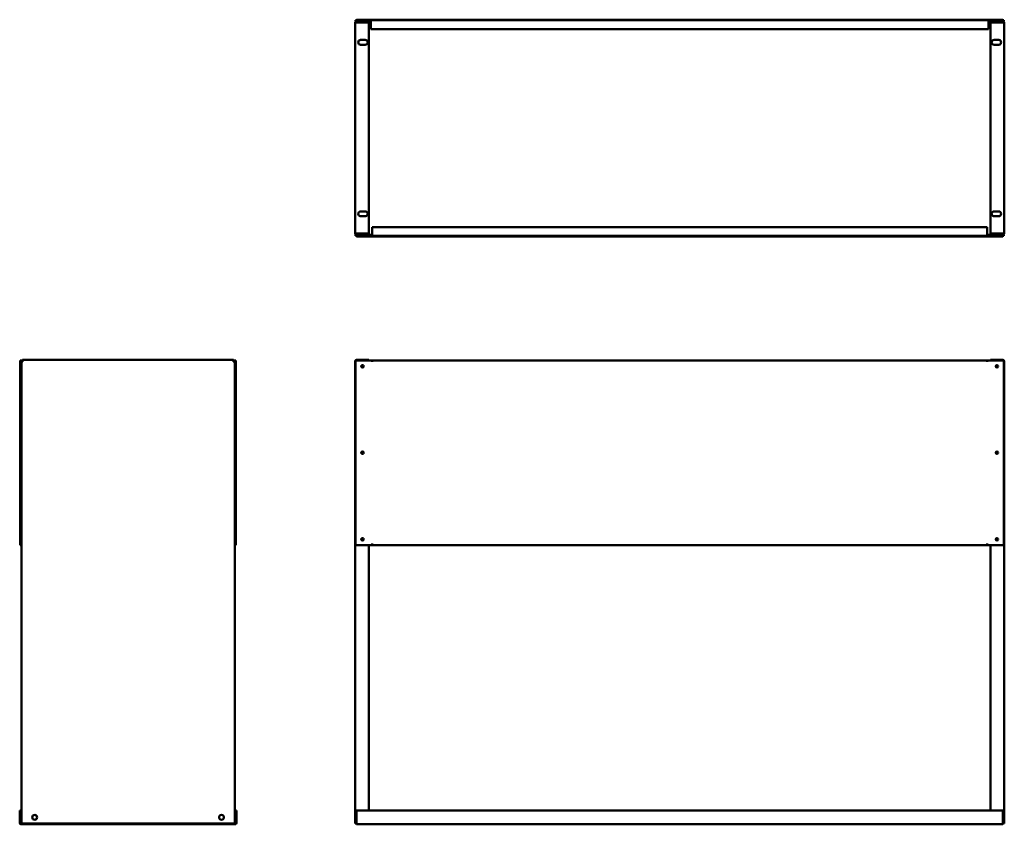
# Model space of a CAD drawing. Units: millimetres. Extents: x 345 to 2468, y 195 to 1930.
import ezdxf

# ---------------------------------------------------------------- set-up
doc = ezdxf.new("R2010")
doc.units = ezdxf.units.MM
doc.layers.add('Visible (ANSI)', color=7, linetype='Continuous', lineweight=50)

msp = doc.modelspace()

# ---------------------------------------------------------------- linework, layer by layer
at = {"layer": 'Visible (ANSI)'}
for p, q in [((1068, 1469.4), (1068, 1922.9)), ((1102, 1928.7), (1069, 1928.7)), ((1069, 1926.2), (1069, 1928.7)), ((1102, 1926.2), (1069, 1926.2)), ((1071.3, 1928.7), (1071.3, 1929.9)), ((2464.8, 1929.9), (1071.3, 1929.9)), ((1071.3, 1923.7), (1071.3, 1926.2)), ((1071.3, 1926.2), (1071.3, 1926.2)), ((1071.3, 1923.7), (1098, 1923.7)), ((1071.3, 1923.7), (1098, 1923.7)), ((1071.3, 1923.7), (1071.3, 1923.7)), ((1098, 1923.7), (1098, 1926.2)), ((1098, 1923.7), (1098, 1468.6)), ((1102, 1928.7), (2434, 1928.7)), ((1102, 1928.7), (1102, 1925.4)), ((1102, 1926.2), (1102, 1928.7)), ((1102, 1928.7), (1102, 1928.7)), ((1102, 1926.2), (1102, 1926.2)), ((1102, 1909.7), (1102, 1925.4)), ((2434, 1925.4), (2434, 1928.7)), ((2434, 1928.7), (2434.1, 1928.7)), ((2434.1, 1926.2), (2434, 1926.2)), ((2434, 1925.4), (2434, 1909.7)), ((2434.1, 1928.7), (2434.1, 1926.2)), ((2467, 1928.7), (2434.1, 1928.7)), ((2467, 1926.2), (2434.1, 1926.2)), ((2438, 1923.7), (2438, 1926.2)), ((2464.7, 1923.7), (2438, 1923.7)), ((2464.7, 1923.7), (2438, 1923.7)), ((2438, 1923.7), (2438, 1468.6)), ((2464.7, 1923.7), (2464.7, 1926.2)), ((2464.8, 1928.7), (2464.8, 1929.9)), ((2464.8, 1926.2), (2464.8, 1926.2)), ((2464.8, 1923.7), (2464.8, 1923.7)), ((2467, 1926.2), (2467, 1928.7)), ((2468, 1469.4), (2468, 1922.9)), ((2434, 1909.7), (1102, 1909.7)), ((1080, 1886.4), (1090, 1886.4)), ((1090, 1875.9), (1080, 1875.9)), ((2456, 1886.4), (2446, 1886.4)), ((2446, 1875.9), (2456, 1875.9)), ((1080, 1516.4), (1090, 1516.4)), ((2456, 1516.4), (2446, 1516.4)), ((1090, 1505.9), (1080, 1505.9)), ((2446, 1505.9), (2456, 1505.9)), ((1069, 1466.1), (1105, 1466.1)), ((1069, 1466.1), (1069, 1463.6)), ((1071.3, 1468.6), (1098, 1468.6)), ((1071.3, 1468.6), (1071.3, 1466.1)), ((1098, 1468.6), (1071.3, 1468.6)), ((1071.3, 1468.6), (1071.3, 1468.6)), ((1071.3, 1466.1), (1071.3, 1466.1)), ((1098, 1468.6), (1098, 1466.1)), ((1105, 1466.9), (1105, 1482.6)), ((1105, 1482.6), (2431, 1482.6)), ((1105, 1466.9), (1105, 1463.6)), ((1105, 1463.6), (1105, 1466.1)), ((1105, 1466.1), (1105, 1466.1)), ((2431, 1482.6), (2431, 1466.9)), ((2431, 1463.6), (2431, 1466.9)), ((2431, 1466.1), (2431.1, 1466.1)), ((2431.1, 1466.1), (2431.1, 1463.6)), ((2431.1, 1466.1), (2467, 1466.1)), ((2464.7, 1468.6), (2438, 1468.6)), ((2438, 1468.6), (2438, 1466.1)), ((2438, 1468.6), (2464.7, 1468.6)), ((2464.7, 1468.6), (2464.7, 1466.1)), ((2464.8, 1468.6), (2464.8, 1468.6)), ((2464.8, 1466.1), (2464.8, 1466.1)), ((2467, 1466.1), (2467, 1463.6)), ((1069, 1463.6), (1105, 1463.6)), ((1071.3, 1463.6), (1071.3, 1462.4)), ((1071.3, 1462.4), (2464.8, 1462.4)), ((2431, 1463.6), (1105, 1463.6)), ((1105, 1463.6), (1105, 1463.6)), ((2431.1, 1463.6), (2431, 1463.6)), ((2431.1, 1463.6), (2467, 1463.6)), ((2464.8, 1463.6), (2464.8, 1462.4)), ((345.9, 1195), (345.9, 796.9)), ((348.4, 1195), (345.9, 1195)), ((348.4, 1195), (348.4, 796.9)), ((350.9, 1193.6), (348.4, 1193.6)), ((350.9, 1195), (349.2, 1195)), ((350.9, 1196.1), (806.1, 1196.1)), ((350.9, 1193.6), (350.9, 1196.1)), ((806.1, 1193.6), (806.1, 1196.1)), ((807.8, 1195), (806.1, 1195)), ((806.1, 1193.6), (808.6, 1193.6)), ((808.6, 796.9), (808.6, 1195)), ((808.6, 1195), (811.1, 1195)), ((811.1, 796.9), (811.1, 1195)), ((1068, 196.5), (1068, 1192.8)), ((1069, 1195), (1105, 1195)), ((1069, 796.9), (1069, 1195)), ((1098, 1196.1), (1071.3, 1196.1)), ((1071.3, 1195), (1071.3, 1196.1)), ((1098, 1195), (1098, 1196.1)), ((1105, 1195), (2431, 1195)), ((1105, 1195), (1105, 1191.7)), ((1105, 1191.7), (1105, 1195)), ((1105, 1191.7), (1105, 1191.7)), ((1105, 1191.7), (1105, 1191.7)), ((2431, 1191.7), (2431, 1195)), ((2431, 1191.7), (2431, 1191.7)), ((2431.1, 1191.7), (2431, 1191.7)), ((2431.1, 1195), (2431.1, 1191.7)), ((2431.1, 1195), (2467, 1195)), ((2438, 1196.1), (2464.7, 1196.1)), ((2438, 1195), (2438, 1196.1)), ((2464.7, 1195), (2464.7, 1196.1)), ((2467, 1195), (2467, 796.9)), ((2468, 196.5), (2468, 1192.8)), ((348.4, 796.9), (345.9, 796.9)), ((348.4, 196.5), (348.4, 796.9)), ((808.6, 796.9), (808.6, 196.5)), ((808.6, 796.9), (811.1, 796.9)), ((1105, 796.9), (1069, 796.9)), ((1098, 796.9), (1098, 224.5)), ((1105, 796.9), (1105, 800.2)), ((1105, 800.2), (1105, 800.2)), ((1105, 800.2), (1105, 800.2)), ((1105, 800.2), (1105, 796.9)), ((2431, 796.9), (1105, 796.9)), ((2431, 800.2), (2431, 800.2)), ((2431, 800.2), (2431.1, 800.2)), ((2431, 796.9), (2431, 800.2)), ((2431.1, 800.2), (2431.1, 796.9)), ((2467, 796.9), (2431.1, 796.9)), ((2438, 796.9), (2438, 224.5)), ((346.3, 224.5), (344.8, 224.5)), ((344.8, 224.5), (344.8, 196.8)), ((346.3, 224.5), (346.3, 196.8)), ((810.7, 224.5), (810.7, 196.8)), ((810.7, 224.5), (812.2, 224.5)), ((812.2, 196.8), (812.2, 224.5)), ((1071.3, 196.8), (1071.3, 224.5)), ((1071.3, 224.5), (2464.8, 224.5)), ((2464.8, 224.5), (2464.8, 196.8)), ((347.1, 196), (357.1, 196)), ((347.1, 194.5), (357.1, 194.5)), ((348.4, 196.5), (351.7, 196.5)), ((805.3, 196.5), (351.7, 196.5)), ((357.1, 196.5), (357.1, 194.5)), ((357.1, 196), (357.1, 196)), ((357.1, 194.5), (357.1, 196)), ((799.9, 194.5), (357.1, 194.5)), ((357.1, 194.5), (357.1, 194.5)), ((799.9, 194.5), (799.9, 196.5)), ((799.9, 196), (800, 196)), ((800, 194.5), (799.9, 194.5)), ((800, 196), (800, 194.5)), ((800, 196), (809.9, 196)), ((800, 194.5), (809.9, 194.5)), ((805.3, 196.5), (808.6, 196.5)), ((1068, 196.5), (1071.3, 196.5)), ((1071.3, 196.8), (1071.3, 194.5)), ((2464.8, 194.5), (1071.3, 194.5)), ((2464.8, 194.5), (2464.8, 196.8)), ((2468, 196.5), (2464.8, 196.5))]:
    msp.add_line(p, q, dxfattribs=at)
for centre, radius in [((1084, 1182.5), 2.6), ((2452, 1182.5), 2.6), ((1084, 995.9), 2.6), ((2452, 995.9), 2.6), ((1084, 809.4), 2.6), ((2452, 809.4), 2.6), ((377.1, 209.5), 5.25), ((779.9, 209.5), 5.25)]:
    msp.add_circle(centre, radius, dxfattribs=at)
for centre, radius, start, end in [((1080, 1881.1), 5.25, 90, 270), ((1090, 1881.1), 5.25, 270, 90), ((2446, 1881.1), 5.25, 90, 270), ((2456, 1881.1), 5.25, 270, 90), ((1080, 1511.1), 5.25, 90, 270), ((1090, 1511.1), 5.25, 270, 90), ((2446, 1511.1), 5.25, 90, 270), ((2456, 1511.1), 5.25, 270, 90), ((349.2, 1191.7), 3.3, 90, 104.0297), ((807.8, 1191.7), 3.3, 75.9703, 90), ((347.1, 196.8), 2.3, 180, 270), ((347.1, 196.8), 0.8, 180, 270), ((809.9, 196.8), 2.3, 270, 0), ((809.9, 196.8), 0.8, 270, 0)]:
    msp.add_arc(centre, radius, start, end, dxfattribs=at)
for points, knots in [([(1071.3, 1926.2), (1070.2, 1926.2), (1069.1, 1925.5), (1068.5, 1924.6), (1068.2, 1924.1), (1068, 1923.5), (1068, 1922.9)], [0, 0, 0, 0, 1.038897, 1.038897, 1.038897, 1.570796, 1.570796, 1.570796, 1.570796]), ([(1068, 1922.9), (1068, 1923.1), (1068.7, 1923.2), (1069.7, 1923.4), (1070.2, 1923.5), (1070.8, 1923.6), (1071.3, 1923.7)], [0, 0, 0, 0, 1.038897, 1.038897, 1.038897, 1.570796, 1.570796, 1.570796, 1.570796]), ([(1071.1, 1923.6), (1071.1, 1923.7), (1071.2, 1923.7), (1071.3, 1923.7), (1071.3, 1923.7), (1071.3, 1923.7), (1071.3, 1923.7)], [1.239108, 1.239108, 1.239108, 1.239108, 1.4805688, 1.4805688, 1.4805688, 1.5707963, 1.5707963, 1.5707963, 1.5707963]), ([(2464.7, 1926.2), (2465.9, 1926.2), (2467, 1925.5), (2467.6, 1924.6), (2467.9, 1924.1), (2468, 1923.5), (2468, 1922.9)], [0, 0, 0, 0, 1.038897, 1.038897, 1.038897, 1.570796, 1.570796, 1.570796, 1.570796]), ([(2468, 1922.9), (2468, 1923.1), (2467.4, 1923.2), (2466.4, 1923.4), (2465.9, 1923.5), (2465.3, 1923.6), (2464.7, 1923.7)], [0, 0, 0, 0, 1.038897, 1.038897, 1.038897, 1.570796, 1.570796, 1.570796, 1.570796]), ([(2465, 1923.6), (2464.9, 1923.7), (2464.9, 1923.7), (2464.8, 1923.7), (2464.8, 1923.7), (2464.8, 1923.7), (2464.7, 1923.7)], [1.239108, 1.239108, 1.239108, 1.239108, 1.4805688, 1.4805688, 1.4805688, 1.5707963, 1.5707963, 1.5707963, 1.5707963]), ([(1068, 1469.4), (1068, 1468.2), (1068.7, 1467.1), (1069.7, 1466.5), (1070.2, 1466.2), (1070.8, 1466.1), (1071.3, 1466.1)], [0, 0, 0, 0, 1.038897, 1.038897, 1.038897, 1.570796, 1.570796, 1.570796, 1.570796]), ([(1071.3, 1468.6), (1070.2, 1468.8), (1069.1, 1468.9), (1068.5, 1469.1), (1068.2, 1469.2), (1068, 1469.3), (1068, 1469.4)], [0, 0, 0, 0, 1.038897, 1.038897, 1.038897, 1.570796, 1.570796, 1.570796, 1.570796]), ([(1071.1, 1468.6), (1071.1, 1468.6), (1071.2, 1468.6), (1071.3, 1468.6), (1071.3, 1468.6), (1071.3, 1468.6), (1071.3, 1468.6)], [1.239108, 1.239108, 1.239108, 1.239108, 1.4805688, 1.4805688, 1.4805688, 1.5707963, 1.5707963, 1.5707963, 1.5707963]), ([(2468, 1469.4), (2468, 1468.2), (2467.4, 1467.1), (2466.4, 1466.5), (2465.9, 1466.2), (2465.3, 1466.1), (2464.7, 1466.1)], [0, 0, 0, 0, 1.038897, 1.038897, 1.038897, 1.570796, 1.570796, 1.570796, 1.570796]), ([(2464.7, 1468.6), (2465.9, 1468.8), (2467, 1468.9), (2467.6, 1469.1), (2467.9, 1469.2), (2468, 1469.3), (2468, 1469.4)], [0, 0, 0, 0, 1.038897, 1.038897, 1.038897, 1.570796, 1.570796, 1.570796, 1.570796]), ([(2465, 1468.6), (2464.9, 1468.6), (2464.9, 1468.6), (2464.8, 1468.6), (2464.8, 1468.6), (2464.8, 1468.6), (2464.7, 1468.6)], [1.239108, 1.239108, 1.239108, 1.239108, 1.4805688, 1.4805688, 1.4805688, 1.5707963, 1.5707963, 1.5707963, 1.5707963]), ([(348.4, 1193.6), (348.4, 1193.4), (349.1, 1193.2), (350.1, 1193), (350.6, 1192.9), (351.2, 1192.8), (351.7, 1192.8)], [0, 0, 0, 0, 1.038897, 1.038897, 1.038897, 1.570796, 1.570796, 1.570796, 1.570796]), ([(351.7, 1192.8), (351.4, 1193), (351, 1193.3), (350.9, 1193.5), (350.9, 1193.5), (350.9, 1193.5), (350.9, 1193.6)], [0, 0, 0, 0, 1.480569, 1.480569, 1.480569, 1.570796, 1.570796, 1.570796, 1.570796]), ([(351.7, 1192.8), (351.6, 1193.9), (351.4, 1195), (351.2, 1195.6), (351.1, 1195.9), (351, 1196.1), (350.9, 1196.1)], [0, 0, 0, 0, 1.038897, 1.038897, 1.038897, 1.570796, 1.570796, 1.570796, 1.570796]), ([(351.7, 1192.8), (351.5, 1193.1), (351.2, 1193.5), (351, 1193.6), (351, 1193.6), (351, 1193.6), (350.9, 1193.6)], [0, 0, 0, 0, 1.480569, 1.480569, 1.480569, 1.570796, 1.570796, 1.570796, 1.570796]), ([(806.1, 1196.1), (805.9, 1196.1), (805.7, 1195.4), (805.5, 1194.4), (805.4, 1193.9), (805.3, 1193.3), (805.3, 1192.8)], [0, 0, 0, 0, 1.038897, 1.038897, 1.038897, 1.570796, 1.570796, 1.570796, 1.570796]), ([(805.3, 1192.8), (806.4, 1192.9), (807.5, 1193.1), (808.1, 1193.3), (808.4, 1193.4), (808.6, 1193.5), (808.6, 1193.6)], [0, 0, 0, 0, 1.038897, 1.038897, 1.038897, 1.570796, 1.570796, 1.570796, 1.570796]), ([(805.3, 1192.8), (805.7, 1193), (806, 1193.3), (806.1, 1193.5), (806.1, 1193.5), (806.1, 1193.5), (806.1, 1193.6)], [0, 0, 0, 0, 1.480569, 1.480569, 1.480569, 1.570796, 1.570796, 1.570796, 1.570796]), ([(805.3, 1192.8), (805.5, 1193.1), (805.8, 1193.5), (806, 1193.6), (806, 1193.6), (806, 1193.6), (806.1, 1193.6)], [0, 0, 0, 0, 1.480569, 1.480569, 1.480569, 1.570796, 1.570796, 1.570796, 1.570796]), ([(1071.3, 1196.1), (1070.2, 1196.1), (1069.1, 1195.4), (1068.5, 1194.4), (1068.2, 1193.9), (1068, 1193.3), (1068, 1192.8)], [0, 0, 0, 0, 1.038897, 1.038897, 1.038897, 1.570796, 1.570796, 1.570796, 1.570796]), ([(2464.7, 1196.1), (2465.9, 1196.1), (2467, 1195.4), (2467.6, 1194.4), (2467.9, 1193.9), (2468, 1193.3), (2468, 1192.8)], [0, 0, 0, 0, 1.038897, 1.038897, 1.038897, 1.570796, 1.570796, 1.570796, 1.570796])]:
    msp.add_open_spline(points, degree=3, knots=knots, dxfattribs=at)
for points in [[(1068, 1192.8), (1068, 1192.9), (1068.4, 1193), (1069, 1193.2)], [(2468, 1192.8), (2468, 1192.9), (2467.7, 1193), (2467, 1193.2)]]:
    msp.add_open_spline(points, degree=3, dxfattribs=at)

doc.saveas('drawing.dxf')
